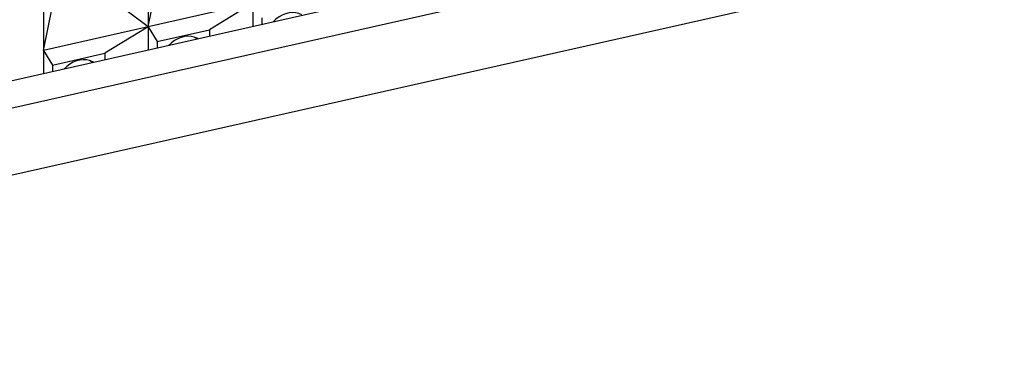
# Model space of a CAD drawing. Extents: x 0 to 420, y 0 to 297.
# Drawn here: x 347 to 360, y 269 to 274 of the extents above; entities that cross this region are included whole.
import ezdxf

# ---------------------------------------------------------------- set-up
doc = ezdxf.new("R2010")
doc.units = 0
doc.layers.get('0').update_dxf_attribs({"linetype": 'CONTINUOUS'})

msp = doc.modelspace()

# ---------------------------------------------------------------- linework, layer by layer
at = {"color": 7}
for p, q in [((383.72583, 281.17807), (273.009552, 256.262207)), ((273.473999, 256.006927), (384.190308, 280.922791)), ((273.834045, 255.193405), (384.550354, 280.109253)), ((348.594055, 275.14679), (348.594055, 273.580627)), ((347.201752, 274.833466), (347.201752, 273.267303)), ((348.594055, 273.580627), (348.713135, 274.169556)), ((348.594055, 273.580627), (348.016968, 274.012878)), ((347.201752, 273.267303), (347.320801, 273.856232)), ((349.986389, 273.893951), (348.594055, 273.580627)), ((349.986389, 273.893951), (349.409271, 273.543152)), ((349.986389, 273.893951), (349.986389, 273.585266)), ((350.105408, 273.699799), (350.105408, 273.612061)), ((348.594055, 273.580627), (347.201752, 273.267303)), ((348.594055, 273.580627), (348.016968, 273.229797)), ((348.594055, 273.580627), (348.594055, 273.271912)), ((348.594055, 273.580627), (348.713135, 273.386475)), ((348.713135, 273.386475), (349.409271, 273.543152)), ((349.409271, 273.543152), (349.409271, 273.455383)), ((348.713135, 273.386475), (348.713135, 273.298706)), ((347.201752, 273.267303), (347.201752, 272.958618)), ((347.201752, 273.267303), (347.320801, 273.073151)), ((347.320801, 273.073151), (348.016968, 273.229797)), ((348.016968, 273.229797), (348.016968, 273.142059)), ((347.320801, 273.073151), (347.320801, 272.985413))]:
    msp.add_line(p, q, dxfattribs=at)
for points in [[(350.637939, 273.741516), (350.598816, 273.757751), (350.557007, 273.767273), (350.513367, 273.769867), (350.468628, 273.765503), (350.423584, 273.754211), (350.379089, 273.736267), (350.335938, 273.711975), (350.294922, 273.681793), (350.256836, 273.64621)], [(349.245667, 273.428192), (349.206543, 273.444458), (349.164734, 273.453949), (349.121094, 273.456543), (349.076294, 273.452148), (349.03125, 273.440918), (348.986816, 273.422974), (348.943604, 273.398682), (348.902649, 273.368469), (348.864502, 273.332886)], [(349.241577, 273.417786), (349.238525, 273.420776), (349.235413, 273.423706), (349.232239, 273.426575), (349.229004, 273.429382), (349.225708, 273.432129), (349.222412, 273.434814), (349.219116, 273.437439), (349.215698, 273.440033), (349.21228, 273.442566)], [(349.257935, 273.421387), (349.256592, 273.42218), (349.255249, 273.422943), (349.253906, 273.423706), (349.252563, 273.4245), (349.25116, 273.425232), (349.249756, 273.425995), (349.248413, 273.426758), (349.24707, 273.42749), (349.245667, 273.428192)], [(347.853394, 273.114868), (347.814209, 273.131104), (347.772461, 273.140625), (347.72876, 273.143219), (347.68396, 273.138855), (347.638977, 273.127563), (347.594482, 273.109619), (347.551331, 273.085327), (347.510376, 273.055145), (347.472168, 273.019562)], [(347.849304, 273.104462), (347.846191, 273.107422), (347.84314, 273.110352), (347.839966, 273.11322), (347.83667, 273.116058), (347.833435, 273.118805), (347.830139, 273.121521), (347.826782, 273.124146), (347.823425, 273.126709), (347.820007, 273.129211)], [(347.865601, 273.108032), (347.864258, 273.108826), (347.862915, 273.109619), (347.861572, 273.110413), (347.860229, 273.111145), (347.858887, 273.111938), (347.857483, 273.112671), (347.856079, 273.113403), (347.854736, 273.114136), (347.853394, 273.114868)]]:
    msp.add_lwpolyline(points, dxfattribs=at)

doc.saveas('drawing.dxf')
